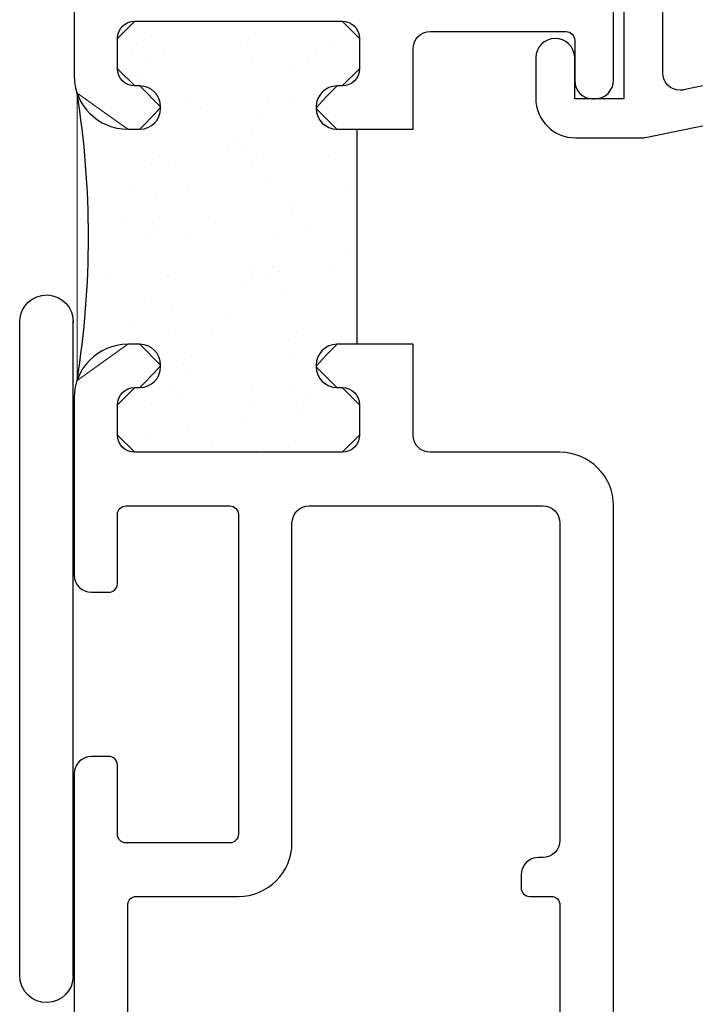
# Model space of a CAD drawing. Units: inches. Extents: x 0.5 to 8, y 0.3 to 10.6.
# Drawn here: x 5.8 to 6.6, y 4.2 to 5.4 of the extents above; entities that cross this region are included whole.
import ezdxf

# ---------------------------------------------------------------- set-up
doc = ezdxf.new("R2010")
doc.units = ezdxf.units.IN
doc.header["$MEASUREMENT"] = 0
for name, color, linetype in [('HINGE', 7, 'Continuous'), ('OBJ', 7, 'Continuous'), ('POLY', 7, 'Continuous')]:
    doc.layers.add(name, color=color, linetype=linetype)

# ---------------------------------------------------------------- blocks, each defined once
blk = doc.blocks.new('block 33')
at = {"layer": 'OBJ', "color": 4, "lineweight": 25, "true_color": 0x00ffff}
blk.add_open_spline([(6.5751, 5.2867), (6.5751, 5.2867), (6.9781, 5.3694), (6.9781, 5.3694), (6.9874, 5.3713), (6.9941, 5.3795), (6.9941, 5.389), (6.9941, 5.389), (6.9941, 5.4542), (6.9941, 5.4542), (6.9941, 5.4595), (6.9962, 5.4646), (7, 5.4684), (7, 5.4684), (7.08, 5.5484), (7.08, 5.5484), (7.0838, 5.5522), (7.0888, 5.5543), (7.0942, 5.5543), (7.0942, 5.5543), (7.1791, 5.5543), (7.1791, 5.5543), (7.1902, 5.5543), (7.1991, 5.5632), (7.1991, 5.5743), (7.1991, 5.5743), (7.1991, 6.1013), (7.1991, 6.1013), (7.1991, 6.1123), (7.1902, 6.1213), (7.1791, 6.1213), (7.1791, 6.1213), (6.6211, 6.1213), (6.6211, 6.1213), (6.6101, 6.1213), (6.6011, 6.1123), (6.6011, 6.1013), (6.6011, 6.1013), (6.6011, 6.0989), (6.6011, 6.0989), (6.6011, 6.095), (6.6006, 6.0911), (6.5996, 6.0874), (6.5932, 6.0633), (6.5685, 6.0491), (6.5445, 6.0555), (6.5445, 6.0555), (6.5061, 6.0657), (6.5061, 6.0657), (6.5061, 6.0657), (6.5061, 6.1123), (6.5061, 6.1123), (6.5061, 6.1123), (6.5361, 6.1043), (6.5361, 6.1043), (6.5361, 6.1043), (6.5561, 6.1043), (6.5561, 6.1043), (6.5561, 6.1043), (6.5561, 6.1663), (6.5561, 6.1663), (6.5561, 6.1663), (7.2441, 6.1663), (7.2441, 6.1663), (7.2441, 6.1663), (7.2441, 5.5553), (7.2441, 5.5553), (7.2441, 5.5299), (7.2235, 5.5093), (7.1981, 5.5093), (7.1981, 5.5093), (7.1128, 5.5093), (7.1128, 5.5093), (7.1075, 5.5093), (7.1024, 5.5072), (7.0987, 5.5034), (7.0987, 5.5034), (7.045, 5.4497), (7.045, 5.4497), (7.0412, 5.446), (7.0391, 5.4409), (7.0391, 5.4356), (7.0391, 5.4356), (7.0391, 5.4064), (7.0391, 5.4064), (7.0391, 5.3954), (7.0481, 5.3864), (7.0591, 5.3864), (7.0605, 5.3864), (7.0618, 5.3865), (7.0631, 5.3868), (7.0631, 5.3868), (7.1441, 5.4034), (7.1441, 5.4034), (7.1441, 5.4034), (7.1441, 5.4343), (7.1441, 5.4343), (7.1441, 5.4343), (7.1581, 5.4343), (7.1581, 5.4343), (7.1835, 5.4343), (7.2041, 5.4137), (7.2041, 5.3883), (7.2041, 5.3883), (7.2041, 5.3555), (7.2041, 5.3555), (7.2041, 5.3332), (7.1881, 5.3141), (7.1661, 5.3102), (7.1661, 5.3102), (7.1041, 5.2993), (7.1041, 5.2993), (7.1041, 5.2993), (7.1041, 5.3493), (7.1041, 5.3493), (7.1041, 5.3493), (6.5311, 5.2317), (6.5311, 5.2317), (6.5298, 5.2314), (6.5284, 5.2313), (6.5271, 5.2313), (6.5271, 5.2313), (6.4501, 5.2313), (6.4501, 5.2313), (6.4247, 5.2313), (6.4041, 5.2519), (6.4041, 5.2773), (6.4041, 5.2773), (6.4041, 5.3243), (6.4041, 5.3243), (6.4044, 5.3363), (6.4141, 5.346), (6.4261, 5.3463), (6.4385, 5.3466), (6.4488, 5.3367), (6.4491, 5.3243), (6.4491, 5.3243), (6.4491, 5.2763), (6.4491, 5.2763), (6.4491, 5.2763), (6.5061, 5.2763), (6.5061, 5.2763), (6.5061, 5.2763), (6.5061, 5.4423), (6.5061, 5.4423), (6.5064, 5.4543), (6.5161, 5.464), (6.5281, 5.4643), (6.5405, 5.4646), (6.5508, 5.4547), (6.5511, 5.4423), (6.5511, 5.4423), (6.5511, 5.3063), (6.5511, 5.3063), (6.5511, 5.2952), (6.5601, 5.2863), (6.5711, 5.2863), (6.5725, 5.2863), (6.5738, 5.2864), (6.5751, 5.2867)], degree=3, knots=[0, 0, 0, 0, 1, 1, 1, 2, 2, 2, 3, 3, 3, 4, 4, 4, 5, 5, 5, 6, 6, 6, 7, 7, 7, 8, 8, 8, 9, 9, 9, 10, 10, 10, 11, 11, 11, 12, 12, 12, 13, 13, 13, 14, 14, 14, 15, 15, 15, 16, 16, 16, 17, 17, 17, 18, 18, 18, 19, 19, 19, 20, 20, 20, 21, 21, 21, 22, 22, 22, 23, 23, 23, 24, 24, 24, 25, 25, 25, 26, 26, 26, 27, 27, 27, 28, 28, 28, 29, 29, 29, 30, 30, 30, 31, 31, 31, 32, 32, 32, 33, 33, 33, 34, 34, 34, 35, 35, 35, 36, 36, 36, 37, 37, 37, 38, 38, 38, 39, 39, 39, 40, 40, 40, 41, 41, 41, 42, 42, 42, 43, 43, 43, 44, 44, 44, 45, 45, 45, 46, 46, 46, 47, 47, 47, 48, 48, 48, 49, 49, 49, 50, 50, 50, 51, 51, 51, 52, 52, 52, 53, 53, 53, 53], dxfattribs=at)
blk = doc.blocks.new('block 38')
at = {"layer": 'OBJ', "color": 4, "lineweight": 25, "true_color": 0x00ffff}
blk.add_open_spline([(6.5435, 6.1046), (6.5435, 6.1046), (6.4941, 6.1179), (6.4941, 6.1179), (6.4941, 6.1179), (6.4941, 5.2983), (6.4941, 5.2983), (6.4941, 5.2861), (6.4843, 5.2763), (6.4721, 5.2763), (6.4721, 5.2763), (6.4701, 5.2763), (6.4701, 5.2763), (6.4585, 5.2763), (6.4491, 5.2857), (6.4491, 5.2973), (6.4491, 5.2973), (6.4491, 5.3443), (6.4491, 5.3443), (6.4491, 5.3498), (6.4446, 5.3543), (6.4391, 5.3543), (6.4391, 5.3543), (6.2821, 5.3543), (6.2821, 5.3543), (6.2711, 5.3543), (6.2621, 5.3453), (6.2621, 5.3343), (6.2621, 5.3343), (6.2621, 5.2413), (6.2621, 5.2413), (6.2621, 5.2413), (6.1741, 5.2413), (6.1741, 5.2413), (6.1609, 5.2413), (6.1501, 5.252), (6.1501, 5.2653), (6.1501, 5.2653), (6.1501, 5.2673), (6.1501, 5.2673), (6.1501, 5.2805), (6.1609, 5.2913), (6.1741, 5.2913), (6.1741, 5.2913), (6.1801, 5.2913), (6.1801, 5.2913), (6.1912, 5.2913), (6.2001, 5.3002), (6.2001, 5.3113), (6.2001, 5.3113), (6.2001, 5.3463), (6.2001, 5.3463), (6.2001, 5.3573), (6.1912, 5.3663), (6.1801, 5.3663), (6.1801, 5.3663), (5.9401, 5.3663), (5.9401, 5.3663), (5.9291, 5.3663), (5.9201, 5.3573), (5.9201, 5.3463), (5.9201, 5.3463), (5.9201, 5.3113), (5.9201, 5.3113), (5.9201, 5.3002), (5.9291, 5.2913), (5.9401, 5.2913), (5.9401, 5.2913), (5.9461, 5.2913), (5.9461, 5.2913), (5.9594, 5.2913), (5.9701, 5.2805), (5.9701, 5.2673), (5.9701, 5.2673), (5.9701, 5.2653), (5.9701, 5.2653), (5.9701, 5.252), (5.9594, 5.2413), (5.9461, 5.2413), (5.9461, 5.2413), (5.9321, 5.2413), (5.9321, 5.2413), (5.8979, 5.2413), (5.8701, 5.269), (5.8701, 5.3033), (5.8701, 5.3033), (5.8701, 6.0213), (5.8701, 6.0213), (5.8701, 6.0323), (5.8612, 6.0413), (5.8501, 6.0413), (5.8501, 6.0413), (5.8271, 6.0413), (5.8271, 6.0413), (5.8161, 6.0413), (5.8071, 6.0502), (5.8071, 6.0613), (5.8071, 6.0613), (5.8071, 6.1463), (5.8071, 6.1463), (5.8071, 6.1573), (5.8161, 6.1663), (5.8271, 6.1663), (5.8271, 6.1663), (6.5461, 6.1663), (6.5461, 6.1663), (6.5516, 6.1663), (6.5561, 6.1618), (6.5561, 6.1563), (6.5561, 6.1563), (6.5561, 6.1143), (6.5561, 6.1143), (6.5561, 6.1134), (6.556, 6.1125), (6.5558, 6.1117), (6.5543, 6.1064), (6.5489, 6.1032), (6.5435, 6.1046)], degree=3, knots=[0, 0, 0, 0, 1, 1, 1, 2, 2, 2, 3, 3, 3, 4, 4, 4, 5, 5, 5, 6, 6, 6, 7, 7, 7, 8, 8, 8, 9, 9, 9, 10, 10, 10, 11, 11, 11, 12, 12, 12, 13, 13, 13, 14, 14, 14, 15, 15, 15, 16, 16, 16, 17, 17, 17, 18, 18, 18, 19, 19, 19, 20, 20, 20, 21, 21, 21, 22, 22, 22, 23, 23, 23, 24, 24, 24, 25, 25, 25, 26, 26, 26, 27, 27, 27, 28, 28, 28, 29, 29, 29, 30, 30, 30, 31, 31, 31, 32, 32, 32, 33, 33, 33, 34, 34, 34, 35, 35, 35, 36, 36, 36, 37, 37, 37, 38, 38, 38, 39, 39, 39, 39], dxfattribs=at)
blk = doc.blocks.new('block 39')
at = {"layer": 'OBJ', "color": 4, "lineweight": 25, "true_color": 0x00ffff}
blk.add_open_spline([(5.1901, 4.0113), (5.1901, 4.0113), (5.1691, 4.0113), (5.1691, 4.0113), (5.1636, 4.0113), (5.1591, 4.0068), (5.1591, 4.0013), (5.1591, 4.0013), (5.1591, 3.9713), (5.1591, 3.9713), (5.1591, 3.9658), (5.1636, 3.9613), (5.1691, 3.9613), (5.1691, 3.9613), (5.3291, 3.9613), (5.3291, 3.9613), (5.3346, 3.9613), (5.3391, 3.9658), (5.3391, 3.9713), (5.3391, 3.9713), (5.3391, 4.0013), (5.3391, 4.0013), (5.3391, 4.0068), (5.3346, 4.0113), (5.3291, 4.0113), (5.3291, 4.0113), (5.3081, 4.0113), (5.3081, 4.0113), (5.3004, 4.0113), (5.2941, 4.0176), (5.2941, 4.0253), (5.2941, 4.0253), (5.2941, 4.0273), (5.2941, 4.0273), (5.2941, 4.035), (5.3004, 4.0413), (5.3081, 4.0413), (5.3081, 4.0413), (5.8501, 4.0413), (5.8501, 4.0413), (5.8612, 4.0413), (5.8701, 4.0502), (5.8701, 4.0613), (5.8701, 4.0613), (5.8701, 4.4953), (5.8701, 4.4953), (5.8701, 4.5063), (5.8791, 4.5153), (5.8901, 4.5153), (5.8901, 4.5153), (5.9101, 4.5153), (5.9101, 4.5153), (5.9156, 4.5153), (5.9201, 4.5108), (5.9201, 4.5053), (5.9201, 4.5053), (5.9201, 4.4253), (5.9201, 4.4253), (5.9201, 4.4198), (5.9246, 4.4153), (5.9301, 4.4153), (5.9301, 4.4153), (6.0501, 4.4153), (6.0501, 4.4153), (6.0556, 4.4153), (6.0601, 4.4198), (6.0601, 4.4253), (6.0601, 4.4253), (6.0601, 4.7953), (6.0601, 4.7953), (6.0601, 4.8008), (6.0556, 4.8053), (6.0501, 4.8053), (6.0501, 4.8053), (5.9301, 4.8053), (5.9301, 4.8053), (5.9246, 4.8053), (5.9201, 4.8008), (5.9201, 4.7953), (5.9201, 4.7953), (5.9201, 4.7153), (5.9201, 4.7153), (5.9201, 4.7098), (5.9156, 4.7053), (5.9101, 4.7053), (5.9101, 4.7053), (5.8901, 4.7053), (5.8901, 4.7053), (5.8791, 4.7053), (5.8701, 4.7142), (5.8701, 4.7253), (5.8701, 4.7253), (5.8701, 4.9303), (5.8701, 4.9303), (5.8701, 4.9645), (5.8979, 4.9923), (5.9321, 4.9923), (5.9321, 4.9923), (5.9461, 4.9923), (5.9461, 4.9923), (5.9594, 4.9923), (5.9701, 4.9815), (5.9701, 4.9683), (5.9701, 4.9683), (5.9701, 4.9663), (5.9701, 4.9663), (5.9701, 4.953), (5.9594, 4.9423), (5.9461, 4.9423), (5.9461, 4.9423), (5.9401, 4.9423), (5.9401, 4.9423), (5.9291, 4.9423), (5.9201, 4.9333), (5.9201, 4.9223), (5.9201, 4.9223), (5.9201, 4.8873), (5.9201, 4.8873), (5.9201, 4.8762), (5.9291, 4.8673), (5.9401, 4.8673), (5.9401, 4.8673), (6.1801, 4.8673), (6.1801, 4.8673), (6.1912, 4.8673), (6.2001, 4.8762), (6.2001, 4.8873), (6.2001, 4.8873), (6.2001, 4.9223), (6.2001, 4.9223), (6.2001, 4.9333), (6.1912, 4.9423), (6.1801, 4.9423), (6.1801, 4.9423), (6.1741, 4.9423), (6.1741, 4.9423), (6.1609, 4.9423), (6.1501, 4.953), (6.1501, 4.9663), (6.1501, 4.9663), (6.1501, 4.9683), (6.1501, 4.9683), (6.1501, 4.9815), (6.1609, 4.9923), (6.1741, 4.9923), (6.1741, 4.9923), (6.2621, 4.9923), (6.2621, 4.9923), (6.2621, 4.9923), (6.2621, 4.8873), (6.2621, 4.8873), (6.2621, 4.8762), (6.2711, 4.8673), (6.2821, 4.8673), (6.2821, 4.8673), (6.4321, 4.8673), (6.4321, 4.8673), (6.4663, 4.8673), (6.4941, 4.8395), (6.4941, 4.8053), (6.4941, 4.8053), (6.4941, 4.0513), (6.4941, 4.0513), (6.4941, 4.0458), (6.4986, 4.0413), (6.5041, 4.0413), (6.5041, 4.0413), (7.2241, 4.0413), (7.2241, 4.0413), (7.2352, 4.0413), (7.2441, 4.0323), (7.2441, 4.0213), (7.2441, 4.0213), (7.2441, 3.9363), (7.2441, 3.9363), (7.2441, 3.9252), (7.2352, 3.9163), (7.2241, 3.9163), (7.2241, 3.9163), (5.1391, 3.9163), (5.1391, 3.9163), (5.1281, 3.9163), (5.1191, 3.9252), (5.1191, 3.9363), (5.1191, 3.9363), (5.1191, 4.0213), (5.1191, 4.0213), (5.1191, 4.0323), (5.1281, 4.0413), (5.1391, 4.0413), (5.1391, 4.0413), (5.1901, 4.0413), (5.1901, 4.0413), (5.1978, 4.0413), (5.2041, 4.035), (5.2041, 4.0273), (5.2041, 4.0273), (5.2041, 4.0253), (5.2041, 4.0253), (5.2041, 4.0176), (5.1978, 4.0113), (5.1901, 4.0113)], degree=3, knots=[0, 0, 0, 0, 1, 1, 1, 2, 2, 2, 3, 3, 3, 4, 4, 4, 5, 5, 5, 6, 6, 6, 7, 7, 7, 8, 8, 8, 9, 9, 9, 10, 10, 10, 11, 11, 11, 12, 12, 12, 13, 13, 13, 14, 14, 14, 15, 15, 15, 16, 16, 16, 17, 17, 17, 18, 18, 18, 19, 19, 19, 20, 20, 20, 21, 21, 21, 22, 22, 22, 23, 23, 23, 24, 24, 24, 25, 25, 25, 26, 26, 26, 27, 27, 27, 28, 28, 28, 29, 29, 29, 30, 30, 30, 31, 31, 31, 32, 32, 32, 33, 33, 33, 34, 34, 34, 35, 35, 35, 36, 36, 36, 37, 37, 37, 38, 38, 38, 39, 39, 39, 40, 40, 40, 41, 41, 41, 42, 42, 42, 43, 43, 43, 44, 44, 44, 45, 45, 45, 46, 46, 46, 47, 47, 47, 48, 48, 48, 49, 49, 49, 50, 50, 50, 51, 51, 51, 52, 52, 52, 53, 53, 53, 54, 54, 54, 55, 55, 55, 56, 56, 56, 57, 57, 57, 58, 58, 58, 59, 59, 59, 60, 60, 60, 61, 61, 61, 62, 62, 62, 63, 63, 63, 64, 64, 64, 65, 65, 65, 66, 66, 66, 67, 67, 67, 67], dxfattribs=at)
blk = doc.blocks.new('block 40')
at = {"layer": 'OBJ', "color": 4, "lineweight": 25, "true_color": 0x00ffff}
blk.add_open_spline([(6.4321, 4.0513), (6.4321, 4.0513), (6.4321, 4.3433), (6.4321, 4.3433), (6.4321, 4.3488), (6.4276, 4.3533), (6.4221, 4.3533), (6.4221, 4.3533), (6.3971, 4.3533), (6.3971, 4.3533), (6.3916, 4.3533), (6.3871, 4.3578), (6.3871, 4.3633), (6.3871, 4.3633), (6.3871, 4.3783), (6.3871, 4.3783), (6.3871, 4.3893), (6.3961, 4.3983), (6.4071, 4.3983), (6.4071, 4.3983), (6.4121, 4.3983), (6.4121, 4.3983), (6.4232, 4.3983), (6.4321, 4.4072), (6.4321, 4.4183), (6.4321, 4.4183), (6.4321, 4.7853), (6.4321, 4.7853), (6.4321, 4.7963), (6.4232, 4.8053), (6.4121, 4.8053), (6.4121, 4.8053), (6.1421, 4.8053), (6.1421, 4.8053), (6.1311, 4.8053), (6.1221, 4.7963), (6.1221, 4.7853), (6.1221, 4.7853), (6.1221, 4.4153), (6.1221, 4.4153), (6.1221, 4.381), (6.0943, 4.3533), (6.0601, 4.3533), (6.0601, 4.3533), (5.9421, 4.3533), (5.9421, 4.3533), (5.9366, 4.3533), (5.9321, 4.3488), (5.9321, 4.3433), (5.9321, 4.3433), (5.9321, 4.0513), (5.9321, 4.0513), (5.9321, 4.0458), (5.9366, 4.0413), (5.9421, 4.0413), (5.9421, 4.0413), (6.4221, 4.0413), (6.4221, 4.0413), (6.4276, 4.0413), (6.4321, 4.0458), (6.4321, 4.0513)], degree=3, knots=[0, 0, 0, 0, 1, 1, 1, 2, 2, 2, 3, 3, 3, 4, 4, 4, 5, 5, 5, 6, 6, 6, 7, 7, 7, 8, 8, 8, 9, 9, 9, 10, 10, 10, 11, 11, 11, 12, 12, 12, 13, 13, 13, 14, 14, 14, 15, 15, 15, 16, 16, 16, 17, 17, 17, 18, 18, 18, 19, 19, 19, 20, 20, 20, 20], dxfattribs=at)
blk = doc.blocks.new('block 97')
at = {"layer": 'HINGE', "color": 1, "lineweight": 25, "true_color": 0xff0000}
blk.add_open_spline([(5.8691, 4.2606), (5.8686, 4.2443), (5.8555, 4.2311), (5.8391, 4.2306), (5.822, 4.23), (5.8077, 4.2435), (5.8071, 4.2606)], degree=3, knots=[0, 0, 0, 0, 1, 1, 1, 2, 2, 2, 2], dxfattribs=at)
blk = doc.blocks.new('block 98')
at = {"layer": 'HINGE', "color": 1, "lineweight": 25, "true_color": 0xff0000}
blk.add_open_spline([(5.8071, 5.0194), (5.8077, 5.0365), (5.822, 5.0499), (5.8391, 5.0494), (5.8562, 5.0488), (5.8697, 5.0345), (5.8691, 5.0174)], degree=3, knots=[0, 0, 0, 0, 1, 1, 1, 2, 2, 2, 2], dxfattribs=at)
blk = doc.blocks.new('block 99')
at = {"layer": 'HINGE', "color": 1, "lineweight": 25, "true_color": 0xff0000}
blk.add_lwpolyline([(5.8071, 4.2606), (5.8071, 5.0194)], dxfattribs=at)
blk = doc.blocks.new('block 108')
at = {"layer": 'HINGE', "color": 1, "lineweight": 25, "true_color": 0xff0000}
blk.add_lwpolyline([(5.8691, 4.2606), (5.8691, 5.0194)], dxfattribs=at)
blk = doc.blocks.new('block 202')
at = {"layer": 'POLY', "color": 242, "lineweight": 25, "true_color": 0xcc0033}
blk.add_open_spline([(5.8735, 4.9506), (5.891, 5.0607), (5.891, 5.1729), (5.8735, 5.2829)], degree=3, dxfattribs=at)
blk = doc.blocks.new('block 203')
at = {"layer": 'POLY', "color": 242, "lineweight": 25, "true_color": 0xcc0033}
blk.add_lwpolyline([(6.1974, 4.9923), (6.1974, 5.2413)], dxfattribs=at)
blk = doc.blocks.new('block 204')
at = {"layer": 'POLY', "lineweight": 0}
for points in [[(5.9394, 5.3661), (5.9394, 5.3661)], [(5.9503, 5.3663), (5.9503, 5.3663)], [(5.9503, 5.3663), (5.9503, 5.3663)], [(5.96, 5.3663), (5.96, 5.3663)], [(6.0491, 5.3663), (6.0491, 5.3663)], [(6.0491, 5.3663), (6.0491, 5.3663)], [(6.0688, 5.3663), (6.0688, 5.3663)], [(6.0688, 5.3663), (6.0688, 5.3663)], [(6.1478, 5.3663), (6.1478, 5.3663)], [(6.1478, 5.3663), (6.1478, 5.3663)], [(6.1796, 5.3663), (6.1796, 5.3663)], [(5.9514, 5.3528), (5.9514, 5.3528)], [(6.0715, 5.3463), (6.0715, 5.3463)], [(5.9427, 5.3409), (5.9427, 5.3409)], [(5.9745, 5.3348), (5.9745, 5.3348)], [(6.0708, 5.3379), (6.0708, 5.3379)], [(6.1495, 5.3334), (6.1495, 5.3334)], [(6.1672, 5.3411), (6.1672, 5.3411)], [(5.9379, 5.3317), (5.9379, 5.3317)], [(5.9576, 5.3223), (5.9576, 5.3223)], [(6.141, 5.3242), (6.141, 5.3242)], [(6.0749, 5.3203), (6.0749, 5.3203)], [(6.1252, 5.3133), (6.1252, 5.3133)], [(5.922, 5.3067), (5.922, 5.3067)], [(5.922, 5.3067), (5.922, 5.3067)], [(5.922, 5.3067), (5.922, 5.3067)], [(5.9481, 5.3002), (5.9481, 5.3002)], [(6.1966, 5.3028), (6.1966, 5.3028)], [(6.1966, 5.3028), (6.1966, 5.3028)], [(6.1966, 5.3028), (6.1966, 5.3028)], [(5.9322, 5.2945), (5.9322, 5.2945)], [(5.9322, 5.2945), (5.9322, 5.2945)], [(5.9494, 5.2904), (5.9494, 5.2904)], [(5.9494, 5.2904), (5.9494, 5.2904)], [(5.9494, 5.2904), (5.9494, 5.2904)], [(6, 5.273), (6, 5.273)], [(6.024, 5.2703), (6.024, 5.2703)], [(6.0954, 5.2745), (6.0954, 5.2745)], [(6.1203, 5.2735), (6.1203, 5.2735)], [(5.9555, 5.2438), (5.9555, 5.2438)], [(6.0838, 5.2524), (6.0838, 5.2524)], [(5.8772, 5.2364), (5.8772, 5.2364)], [(5.8772, 5.2364), (5.8772, 5.2364)], [(5.8772, 5.2364), (5.8772, 5.2364)], [(5.8774, 5.2347), (5.8774, 5.2347)], [(5.8774, 5.2347), (5.8774, 5.2347)], [(5.8774, 5.2347), (5.8774, 5.2347)], [(5.9472, 5.2416), (5.9472, 5.2416)], [(6.0556, 5.231), (6.0556, 5.231)], [(6.0769, 5.2374), (6.0769, 5.2374)], [(6.0471, 5.2217), (6.0471, 5.2217)], [(6.0634, 5.2163), (6.0634, 5.2163)], [(6.0892, 5.2117), (6.0892, 5.2117)], [(5.8801, 5.2004), (5.8801, 5.2004)], [(5.883, 5.1966), (5.883, 5.1966)], [(5.9517, 5.197), (5.9517, 5.197)], [(5.9604, 5.2063), (5.9604, 5.2063)], [(5.9794, 5.1997), (5.9794, 5.1997)], [(6.0757, 5.2029), (6.0757, 5.2029)], [(6.172, 5.206), (6.172, 5.206)], [(6.0926, 5.1857), (6.0926, 5.1857)], [(6.1974, 5.1875), (6.1974, 5.1875)], [(5.9382, 5.176), (5.9382, 5.176)], [(6.1849, 5.1739), (6.1849, 5.1739)], [(6.1934, 5.1831), (6.1934, 5.1831)], [(5.9658, 5.1656), (5.9658, 5.1656)], [(6.0015, 5.172), (6.0015, 5.172)], [(6.1974, 5.173), (6.1974, 5.173)], [(6.1255, 5.1576), (6.1255, 5.1576)], [(5.9692, 5.1396), (5.9692, 5.1396)], [(6.0256, 5.1394), (6.0256, 5.1394)], [(6.122, 5.1426), (6.122, 5.1426)], [(5.9293, 5.1363), (5.9293, 5.1363)], [(5.9617, 5.1285), (5.9617, 5.1285)], [(5.9532, 5.1193), (5.9532, 5.1193)], [(6.0003, 5.1172), (6.0003, 5.1172)], [(6.1016, 5.1178), (6.1016, 5.1178)], [(6.1393, 5.1241), (6.1393, 5.1241)], [(6.1974, 5.1143), (6.1974, 5.1143)], [(6.1974, 5.1143), (6.1974, 5.1143)], [(6.1889, 5.101), (6.1889, 5.101)], [(5.8847, 5.0919), (5.8847, 5.0919)], [(5.8847, 5.0919), (5.8847, 5.0919)], [(5.8847, 5.0919), (5.8847, 5.0919)], [(5.9782, 5.0717), (5.9782, 5.0717)], [(5.9788, 5.0718), (5.9788, 5.0718)], [(6.0751, 5.075), (6.0751, 5.075)], [(6.0771, 5.0817), (6.0771, 5.0817)], [(6.091, 5.0714), (6.091, 5.0714)], [(6.0995, 5.0807), (6.0995, 5.0807)], [(6.1069, 5.0771), (6.1069, 5.0771)], [(6.1714, 5.0781), (6.1714, 5.0781)], [(5.8828, 5.0681), (5.8828, 5.0681)], [(5.9076, 5.0695), (5.9076, 5.0695)], [(6.0637, 5.0606), (6.0637, 5.0606)], [(6.1103, 5.0511), (6.1103, 5.0511)], [(5.8806, 5.04), (5.8806, 5.04)], [(5.8806, 5.04), (5.8806, 5.04)], [(5.9519, 5.0413), (5.9519, 5.0413)], [(6.1974, 5.0443), (6.1974, 5.0443)], [(6.1974, 5.0443), (6.1974, 5.0443)], [(5.9835, 5.031), (5.9835, 5.031)], [(5.9385, 5.0203), (5.9385, 5.0203)], [(6.0454, 5.0217), (6.0454, 5.0217)], [(5.9869, 5.005), (5.9869, 5.005)], [(6.0305, 5.0044), (6.0305, 5.0044)], [(6.1268, 5.0075), (6.1268, 5.0075)], [(5.9342, 5.0012), (5.9342, 5.0012)], [(5.941, 4.9923), (5.941, 4.9923)], [(6.1258, 5.0019), (6.1258, 5.0019)], [(5.9178, 4.9877), (5.9178, 4.9877)], [(5.9178, 4.9877), (5.9178, 4.9877)], [(5.9178, 4.9877), (5.9178, 4.9877)], [(6.1193, 4.9832), (6.1193, 4.9832)], [(5.9971, 4.969), (5.9971, 4.969)], [(6.0056, 4.9782), (6.0056, 4.9782)], [(6.1525, 4.9741), (6.1525, 4.9741)], [(5.9677, 4.9575), (5.9677, 4.9575)], [(5.9677, 4.9575), (5.9677, 4.9575)], [(6.0006, 4.9615), (6.0006, 4.9615)], [(5.8736, 4.9514), (5.8736, 4.9514)], [(5.8736, 4.9514), (5.8736, 4.9514)], [(5.8739, 4.9511), (5.8739, 4.9511)], [(6.1597, 4.9482), (6.1597, 4.9482)], [(5.9804, 4.9409), (5.9804, 4.9409)], [(5.9959, 4.9371), (5.9959, 4.9371)], [(6.0768, 4.9441), (6.0768, 4.9441)], [(6.1246, 4.9425), (6.1246, 4.9425)], [(6.0774, 4.926), (6.0774, 4.926)], [(6.1433, 4.9303), (6.1433, 4.9303)], [(5.9515, 4.9192), (5.9515, 4.9192)], [(6.128, 4.9165), (6.128, 4.9165)], [(6.1349, 4.9211), (6.1349, 4.9211)], [(6.2001, 4.912), (6.2001, 4.912)], [(6.2001, 4.912), (6.2001, 4.912)], [(6.2001, 4.912), (6.2001, 4.912)], [(6.064, 4.9049), (6.064, 4.9049)], [(6.0012, 4.8964), (6.0012, 4.8964)], [(5.9206, 4.8855), (5.9206, 4.8855)], [(5.9206, 4.8855), (5.9206, 4.8855)], [(5.9522, 4.8856), (5.9522, 4.8856)], [(6.1262, 4.8796), (6.1262, 4.8796)], [(5.9335, 4.8733), (5.9335, 4.8733)], [(5.9377, 4.8679), (5.9377, 4.8679)], [(5.9377, 4.8679), (5.9377, 4.8679)], [(5.9405, 4.8673), (5.9405, 4.8673)], [(6.0047, 4.8704), (6.0047, 4.8704)], [(6.0051, 4.8673), (6.0051, 4.8673)], [(6.0051, 4.8673), (6.0051, 4.8673)], [(6.0299, 4.8765), (6.0299, 4.8765)], [(6.0369, 4.8673), (6.0369, 4.8673)], [(6.0369, 4.8673), (6.0369, 4.8673)], [(6.04, 4.8673), (6.04, 4.8673)], [(6.04, 4.8673), (6.04, 4.8673)], [(6.04, 4.8673), (6.04, 4.8673)], [(6.0856, 4.8673), (6.0856, 4.8673)], [(6.0856, 4.8673), (6.0856, 4.8673)], [(6.0893, 4.8714), (6.0893, 4.8714)], [(6.1345, 4.8673), (6.1345, 4.8673)], [(6.1345, 4.8673), (6.1345, 4.8673)], [(6.1357, 4.8673), (6.1357, 4.8673)], [(6.1357, 4.8673), (6.1357, 4.8673)], [(6.1395, 4.8673), (6.1395, 4.8673)], [(6.1395, 4.8673), (6.1395, 4.8673)], [(6.1395, 4.8673), (6.1395, 4.8673)]]:
    blk.add_lwpolyline(points, dxfattribs=at)
blk.add_open_spline([(6.1974, 5.2413), (6.1974, 5.2413), (6.1741, 5.2413), (6.1741, 5.2413), (6.1741, 5.2413), (6.1501, 5.2653), (6.1501, 5.2653), (6.1501, 5.2673), (6.1741, 5.2913), (6.1741, 5.2913), (6.1741, 5.2913), (6.1801, 5.2913), (6.1801, 5.2913), (6.1801, 5.2913), (6.2001, 5.3113), (6.2001, 5.3113), (6.2001, 5.3113), (6.2001, 5.3463), (6.2001, 5.3463), (6.2001, 5.3463), (6.1801, 5.3663), (6.1801, 5.3663), (6.1801, 5.3663), (5.9401, 5.3663), (5.9401, 5.3663), (5.9401, 5.3663), (5.9201, 5.3463), (5.9201, 5.3463), (5.9201, 5.3463), (5.9201, 5.3113), (5.9201, 5.3113), (5.9201, 5.3113), (5.9401, 5.2913), (5.9401, 5.2913), (5.9401, 5.2913), (5.9461, 5.2913), (5.9461, 5.2913), (5.9461, 5.2913), (5.9701, 5.2673), (5.9701, 5.2673), (5.9701, 5.2653), (5.9461, 5.2413), (5.9461, 5.2413), (5.9461, 5.2413), (5.9321, 5.2413), (5.9321, 5.2413), (5.9321, 5.2413), (5.8735, 5.2829), (5.8735, 5.2829), (5.8735, 5.2829), (5.8735, 4.9506), (5.8735, 4.9506), (5.8735, 4.9506), (5.9321, 4.9923), (5.9321, 4.9923), (5.9321, 4.9923), (5.9461, 4.9923), (5.9461, 4.9923), (5.9461, 4.9923), (5.9701, 4.9683), (5.9701, 4.9683), (5.9701, 4.9663), (5.9461, 4.9423), (5.9461, 4.9423), (5.9461, 4.9423), (5.9401, 4.9423), (5.9401, 4.9423), (5.9401, 4.9423), (5.9201, 4.9223), (5.9201, 4.9223), (5.9201, 4.9223), (5.9201, 4.8873), (5.9201, 4.8873), (5.9201, 4.8873), (5.9401, 4.8673), (5.9401, 4.8673), (5.9401, 4.8673), (6.1801, 4.8673), (6.1801, 4.8673), (6.1801, 4.8673), (6.2001, 4.8873), (6.2001, 4.8873), (6.2001, 4.8873), (6.2001, 4.9223), (6.2001, 4.9223), (6.2001, 4.9223), (6.1801, 4.9423), (6.1801, 4.9423), (6.1801, 4.9423), (6.1741, 4.9423), (6.1741, 4.9423), (6.1741, 4.9423), (6.1501, 4.9663), (6.1501, 4.9663), (6.1501, 4.9683), (6.1741, 4.9923), (6.1741, 4.9923), (6.1741, 4.9923), (6.1974, 4.9923), (6.1974, 4.9923), (6.1974, 4.9923), (6.1974, 5.2413), (6.1974, 5.2413)], degree=3, knots=[0, 0, 0, 0, 1, 1, 1, 2, 2, 2, 3, 3, 3, 4, 4, 4, 5, 5, 5, 6, 6, 6, 7, 7, 7, 8, 8, 8, 9, 9, 9, 10, 10, 10, 11, 11, 11, 12, 12, 12, 13, 13, 13, 14, 14, 14, 15, 15, 15, 16, 16, 16, 17, 17, 17, 18, 18, 18, 19, 19, 19, 20, 20, 20, 21, 21, 21, 22, 22, 22, 23, 23, 23, 24, 24, 24, 25, 25, 25, 26, 26, 26, 27, 27, 27, 28, 28, 28, 29, 29, 29, 30, 30, 30, 31, 31, 31, 32, 32, 32, 33, 33, 33, 34, 34, 34, 34], dxfattribs=at)

msp = doc.modelspace()

# ---------------------------------------------------------------- block references
at = {"layer": 'HINGE'}
for name in ['block 98', 'block 99', 'block 108', 'block 97']:
    msp.add_blockref(name, (0, 0), dxfattribs=at)
at = {"layer": 'OBJ'}
for name in ['block 38', 'block 33', 'block 39', 'block 40']:
    msp.add_blockref(name, (0, 0), dxfattribs=at)
at = {"layer": 'POLY'}
for name in ['block 204', 'block 202', 'block 203']:
    msp.add_blockref(name, (0, 0), dxfattribs=at)

doc.saveas('drawing.dxf')
